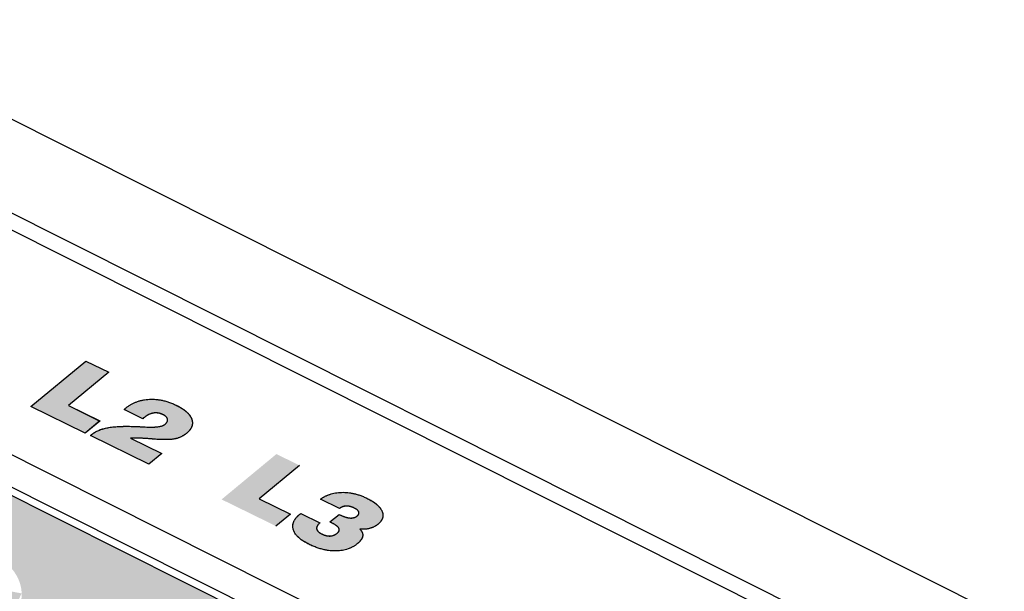
# Model space of a CAD drawing. Extents: x 1 to 16, y 1.3 to 20.7.
# Drawn here: x 9.2 to 10, y 18.6 to 19.1 of the extents above; entities that cross this region are included whole.
import ezdxf

# ---------------------------------------------------------------- set-up
doc = ezdxf.new("R2010")
doc.units = 0
doc.header["$LTSCALE"] = 0.08
doc.header["$MEASUREMENT"] = 0
doc.layers.get('0').update_dxf_attribs({"linetype": 'CONTINUOUS'})

msp = doc.modelspace()

# ---------------------------------------------------------------- hatches: boundary and pattern name
h = msp.add_hatch(color=256)
h.dxf.hatch_style = 1
h.paths.add_polyline_path([(9.11631, 18.84451), (9.15663, 18.82472), (9.16742, 18.83365), (9.14417, 18.84506), (9.17404, 18.86979), (9.15696, 18.87817)])
edge = h.paths.add_edge_path()
edge.add_line((9.20083, 18.83346), (9.17775, 18.81435))
edge.add_line((9.17775, 18.81435), (9.19293, 18.8069))
edge.add_line((9.19293, 18.8069), (9.23255, 18.83972))
edge.add_line((9.23255, 18.83972), (9.22081, 18.84548))
edge.add_spline(control_points=[(9.22081, 18.84548), (9.21546, 18.84225), (9.20471, 18.84251), (9.19737, 18.84598)], knot_values=[0, 0, 0, 1, 2, 2, 2], degree=2, periodic=0)
edge.add_line((9.19737, 18.84598), (9.18917, 18.83918))
edge.add_line((9.18917, 18.83918), (9.20083, 18.83346))
h.paths.add_polyline_path([(9.30685, 18.80465), (9.28977, 18.81303), (9.24911, 18.77937), (9.28944, 18.75958), (9.30022, 18.76851), (9.27698, 18.77992)])
edge = h.paths.add_edge_path()
edge.add_spline(control_points=[(9.34166, 18.75495), (9.35145, 18.75425), (9.36085, 18.75632), (9.36466, 18.75947)], knot_values=[0, 0, 0, 1, 2, 2, 2], degree=2, periodic=0)
edge.add_spline(control_points=[(9.36466, 18.75947), (9.36889, 18.76298), (9.36893, 18.76695)], knot_values=[1.269267, 1.269267, 1.269267, 2, 2, 2], degree=2, periodic=0)
edge.add_spline(control_points=[(9.36893, 18.76695), (9.36894, 18.76841), (9.36632, 18.77559), (9.35695, 18.78019)], knot_values=[0, 0, 0, 0.268557, 1.268557, 1.268557, 1.268557], degree=2, periodic=0)
edge.add_spline(control_points=[(9.35695, 18.78019), (9.34672, 18.78521), (9.32666, 18.78405), (9.31935, 18.77799)], knot_values=[0, 0, 0, 1, 2, 2, 2], degree=2, periodic=0)
edge.add_spline(control_points=[(9.31935, 18.77799), (9.31918, 18.77785), (9.31851, 18.77718), (9.31828, 18.77699)], knot_values=[0.012622, 0.012622, 0.012622, 1.012622, 2, 2, 2], degree=2, periodic=0)
edge.add_line((9.31828, 18.77699), (9.33206, 18.77023))
edge.add_line((9.33206, 18.77023), (9.33276, 18.7708))
edge.add_spline(control_points=[(9.33276, 18.7708), (9.33637, 18.77379), (9.34354, 18.77499), (9.34719, 18.7732)], knot_values=[0, 0, 0, 1, 2, 2, 2], degree=2, periodic=0)
edge.add_spline(control_points=[(9.34719, 18.7732), (9.35014, 18.77175), (9.35051, 18.76957), (9.3505, 18.76932)], knot_values=[0.870211, 0.870211, 0.870211, 1.870211, 2, 2, 2], degree=2, periodic=0)
edge.add_spline(control_points=[(9.34844, 18.76595), (9.35049, 18.76764), (9.3505, 18.76932)], knot_values=[0, 0, 0, 0.870211, 0.870211, 0.870211], degree=2, periodic=0)
edge.add_spline(control_points=[(9.3505, 18.76932), (9.35049, 18.76764), (9.34844, 18.76594)], knot_values=[0, 0, 0, 0.872208, 0.872208, 0.872208], degree=2, periodic=0)
edge.add_spline(control_points=[(9.34844, 18.76594), (9.3454, 18.76341), (9.3328, 18.76414)], knot_values=[0, 0, 0, 1, 1, 1], degree=2, periodic=0)
edge.add_spline(control_points=[(9.3328, 18.76414), (9.32757, 18.76444), (9.32448, 18.76451)], knot_values=[0, 0, 0, 1, 1, 1], degree=2, periodic=0)
edge.add_spline(control_points=[(9.32448, 18.76451), (9.31282, 18.76486), (9.29849, 18.76198), (9.29426, 18.75847)], knot_values=[0, 0, 0, 1, 2, 2, 2], degree=2, periodic=0)
edge.add_spline(control_points=[(9.29426, 18.75847), (9.29409, 18.75833), (9.29355, 18.75777), (9.29339, 18.75764)], knot_values=[0.017603, 0.017603, 0.017603, 1.017603, 2, 2, 2], degree=2, periodic=0)
edge.add_line((9.29339, 18.75764), (9.33662, 18.73642))
edge.add_line((9.33662, 18.73642), (9.34631, 18.74445))
edge.add_line((9.34631, 18.74445), (9.32306, 18.75586))
edge.add_spline(control_points=[(9.32307, 18.75586), (9.32864, 18.75601), (9.33794, 18.75525)], knot_values=[0, 0, 0, 1, 1, 1], degree=2, periodic=0)
edge.add_spline(control_points=[(9.33794, 18.75525), (9.34047, 18.75505), (9.34166, 18.75495)], knot_values=[0, 0, 0, 1, 1, 1], degree=2, periodic=0)
h.paths.add_polyline_path([(9.39055, 18.7103), (9.43088, 18.69051), (9.44166, 18.69945), (9.41842, 18.71085), (9.44829, 18.73559), (9.43121, 18.74397)])
h = msp.add_hatch(color=7)
h.paths.add_polyline_path([(9.02667, 18.81768), (8.81609, 18.60175), (9.48028, 18.26806), (9.69086, 18.484)])
edge = h.paths.add_edge_path(flags=16)
edge.add_ellipse((9.17705, 18.63889), major_axis=(0.06527, 0.00165), ratio=0.636132, start_angle=359.99693, end_angle=514.34706, ccw=False)
edge.add_ellipse((9.17705, 18.63889), major_axis=(0.06527, 0.00165), ratio=0.636132, start_angle=334.34706, end_angle=360.00307, ccw=False)
edge.add_line((9.22977, 18.61519), (9.14559, 18.54053))
edge.add_ellipse((9.09286, 18.56423), major_axis=(-0.06527, -0.00165), ratio=0.636132, start_angle=359.99693, end_angle=514.34706, ccw=False)
edge.add_ellipse((9.09286, 18.56424), major_axis=(-0.06527, -0.00165), ratio=0.636132, start_angle=334.34706, end_angle=360.00307, ccw=False)
edge.add_line((9.04014, 18.58794), (9.12432, 18.66259))
edge = h.paths.add_edge_path(flags=0)
edge.add_ellipse((9.17705, 18.63889), major_axis=(0.05167, 0.00131), ratio=0.636132, start_angle=359.99612, end_angle=540.00388, ccw=False)
edge.add_ellipse((9.17705, 18.63889), major_axis=(0.05167, 0.00131), ratio=0.636132, start_angle=180, end_angle=360, ccw=False)
edge = h.paths.add_edge_path(flags=16)
edge.add_ellipse((9.30679, 18.58058), major_axis=(0.06527, 0.00165), ratio=0.636132, start_angle=334.34706, end_angle=359.99693)
edge.add_ellipse((9.30679, 18.58057), major_axis=(0.06527, 0.00165), ratio=0.636132, start_angle=0.00307, end_angle=154.34706)
edge.add_line((9.25406, 18.60427), (9.16988, 18.52961))
edge.add_ellipse((9.2226, 18.50591), major_axis=(-0.06527, -0.00165), ratio=0.636132, start_angle=334.34706, end_angle=358.79031)
edge.add_ellipse((9.2226, 18.50591), major_axis=(-0.06528, 0.0011), ratio=0.636132, start_angle=361.20969, end_angle=450.82575)
edge.add_ellipse((9.2226, 18.50592), major_axis=(-0.06527, -0.00165), ratio=0.636132, start_angle=448.40664, end_angle=514.34706)
edge.add_line((9.27533, 18.48222), (9.35952, 18.55688))
edge = h.paths.add_edge_path(flags=0)
edge.add_ellipse((9.30679, 18.58058), major_axis=(0.05167, 0.00131), ratio=0.636132, start_angle=359.99612, end_angle=540.00388, ccw=False)
edge.add_ellipse((9.30679, 18.58057), major_axis=(0.05167, 0.00131), ratio=0.636132, start_angle=180, end_angle=360, ccw=False)
edge = h.paths.add_edge_path(flags=0)
edge.add_ellipse((9.2226, 18.50592), major_axis=(0.05167, 0.00131), ratio=0.636132, start_angle=359.99612, end_angle=540.00388, ccw=False)
edge.add_ellipse((9.2226, 18.50591), major_axis=(0.05167, 0.00131), ratio=0.636132, start_angle=180, end_angle=360, ccw=False)
edge = h.paths.add_edge_path(flags=0)
edge.add_ellipse((9.09286, 18.56424), major_axis=(0.05167, 0.00131), ratio=0.636132, start_angle=0, end_angle=180.00388, ccw=False)
edge.add_ellipse((9.09286, 18.56423), major_axis=(0.05167, 0.00131), ratio=0.636132, start_angle=180, end_angle=360, ccw=False)
edge = h.paths.add_edge_path(flags=16)
edge.add_ellipse((9.0473, 18.6972), major_axis=(0.06527, 0.00165), ratio=0.636132, start_angle=334.34706, end_angle=360.00307, ccw=False)
edge.add_line((9.10003, 18.67351), (9.01584, 18.59885))
edge.add_ellipse((8.96312, 18.62255), major_axis=(-0.06527, -0.00165), ratio=0.636132, start_angle=359.99693, end_angle=514.34706, ccw=False)
edge.add_ellipse((8.96312, 18.62255), major_axis=(-0.06527, -0.00165), ratio=0.636132, start_angle=334.34706, end_angle=360.00307, ccw=False)
edge.add_line((8.91039, 18.64625), (8.99458, 18.72091))
edge.add_ellipse((9.0473, 18.69721), major_axis=(0.06527, 0.00165), ratio=0.636132, start_angle=359.99693, end_angle=514.34706, ccw=False)
edge = h.paths.add_edge_path(flags=0)
edge.add_ellipse((9.0473, 18.69721), major_axis=(0.05167, 0.00131), ratio=0.636132, start_angle=0, end_angle=360)
edge = h.paths.add_edge_path(flags=0)
edge.add_ellipse((8.96312, 18.62255), major_axis=(0.05167, 0.00131), ratio=0.636132, start_angle=0, end_angle=180.00388, ccw=False)
edge.add_ellipse((8.96312, 18.62255), major_axis=(0.05167, 0.00131), ratio=0.636132, start_angle=180, end_angle=360, ccw=False)
edge = h.paths.add_edge_path(flags=16)
edge.add_ellipse((9.55176, 18.45917), major_axis=(0.06527, 0.00165), ratio=0.636132, start_angle=334.34706, end_angle=359.99693)
edge.add_ellipse((9.55176, 18.45916), major_axis=(0.06527, 0.00165), ratio=0.636132, start_angle=0.00307, end_angle=154.34706)
edge.add_line((9.49904, 18.48286), (9.41466, 18.40803))
edge.add_ellipse((9.46758, 18.38451), major_axis=(-0.06527, -0.00165), ratio=0.636132, start_angle=334.34706, end_angle=514.34706)
edge.add_line((9.5203, 18.36081), (9.60449, 18.43547))
edge = h.paths.add_edge_path(flags=0)
edge.add_ellipse((9.46758, 18.38451), major_axis=(0.05167, 0.00131), ratio=0.636132, start_angle=359.99612, end_angle=540.00388, ccw=False)
edge.add_ellipse((9.46758, 18.38451), major_axis=(0.05167, 0.00131), ratio=0.636132, start_angle=180.00388, end_angle=359.99612, ccw=False)
edge = h.paths.add_edge_path(flags=0)
edge.add_ellipse((9.55176, 18.45916), major_axis=(0.05167, 0.00131), ratio=0.636132, start_angle=0, end_angle=360)
edge.add_ellipse((9.55176, 18.45916), major_axis=(0.05167, 0.00131), ratio=0.636132, start_angle=180, end_angle=360, ccw=False)
edge.add_ellipse((9.55176, 18.45916), major_axis=(0.05167, 0.00131), ratio=0.636132, start_angle=0, end_angle=360)
edge.add_ellipse((9.55176, 18.45916), major_axis=(0.05167, 0.00131), ratio=0.636132, start_angle=180, end_angle=360, ccw=False)
edge.add_ellipse((9.55176, 18.45916), major_axis=(0.05167, 0.00131), ratio=0.636132, start_angle=0, end_angle=360)
edge.add_ellipse((9.55176, 18.45916), major_axis=(0.05167, 0.00131), ratio=0.636132, start_angle=180, end_angle=360, ccw=False)
edge.add_ellipse((9.55176, 18.45916), major_axis=(0.05167, 0.00131), ratio=0.636132, start_angle=0, end_angle=360)
edge.add_ellipse((9.55176, 18.45916), major_axis=(0.05167, 0.00131), ratio=0.636132, start_angle=180, end_angle=360, ccw=False)
edge.add_ellipse((9.55176, 18.45916), major_axis=(0.05167, 0.00131), ratio=0.636132, start_angle=0, end_angle=360)
edge.add_ellipse((9.55176, 18.45916), major_axis=(0.05167, 0.00131), ratio=0.636132, start_angle=180, end_angle=360, ccw=False)
edge.add_ellipse((9.55176, 18.45916), major_axis=(0.05167, 0.00131), ratio=0.636132, start_angle=0, end_angle=360)
edge.add_ellipse((9.55176, 18.45916), major_axis=(0.05167, 0.00131), ratio=0.636132, start_angle=180, end_angle=360, ccw=False)
edge.add_ellipse((9.55176, 18.45916), major_axis=(0.05167, 0.00131), ratio=0.636132, start_angle=0, end_angle=360)
edge.add_ellipse((9.55176, 18.45916), major_axis=(0.05167, 0.00131), ratio=0.636132, start_angle=180, end_angle=360, ccw=False)
edge.add_ellipse((9.55176, 18.45916), major_axis=(0.05167, 0.00131), ratio=0.636132, start_angle=0, end_angle=360)
edge.add_ellipse((9.55176, 18.45916), major_axis=(0.05167, 0.00131), ratio=0.636132, start_angle=180, end_angle=360, ccw=False)
edge.add_ellipse((9.55176, 18.45916), major_axis=(0.05167, 0.00131), ratio=0.636132, start_angle=0, end_angle=360)
edge.add_ellipse((9.55176, 18.45916), major_axis=(0.05167, 0.00131), ratio=0.636132, start_angle=180, end_angle=360, ccw=False)
edge.add_ellipse((9.55176, 18.45916), major_axis=(0.05167, 0.00131), ratio=0.636132, start_angle=0, end_angle=360)
edge.add_ellipse((9.55176, 18.45916), major_axis=(0.05167, 0.00131), ratio=0.636132, start_angle=180, end_angle=360, ccw=False)
edge.add_ellipse((9.55176, 18.45916), major_axis=(0.05167, 0.00131), ratio=0.636132, start_angle=0, end_angle=360)
edge.add_ellipse((9.55176, 18.45916), major_axis=(0.05167, 0.00131), ratio=0.636132, start_angle=180, end_angle=360, ccw=False)
edge.add_ellipse((9.55176, 18.45916), major_axis=(0.05167, 0.00131), ratio=0.636132, start_angle=0, end_angle=360)
edge.add_ellipse((9.55176, 18.45916), major_axis=(0.05167, 0.00131), ratio=0.636132, start_angle=180, end_angle=360, ccw=False)
edge.add_ellipse((9.55176, 18.45916), major_axis=(0.05167, 0.00131), ratio=0.636132, start_angle=0, end_angle=360)
edge.add_ellipse((9.55176, 18.45916), major_axis=(0.05167, 0.00131), ratio=0.636132, start_angle=180, end_angle=360, ccw=False)
edge.add_ellipse((9.55176, 18.45916), major_axis=(0.05167, 0.00131), ratio=0.636132, start_angle=0, end_angle=360)
edge.add_ellipse((9.55176, 18.45916), major_axis=(0.05167, 0.00131), ratio=0.636132, start_angle=180, end_angle=360, ccw=False)
edge.add_ellipse((9.55176, 18.45916), major_axis=(0.05167, 0.00131), ratio=0.636132, start_angle=0, end_angle=360)
edge.add_ellipse((9.55176, 18.45916), major_axis=(0.05167, 0.00131), ratio=0.636132, start_angle=180, end_angle=360, ccw=False)
edge.add_ellipse((9.55176, 18.45916), major_axis=(0.05167, 0.00131), ratio=0.636132, start_angle=0, end_angle=360)
edge.add_ellipse((9.55176, 18.45916), major_axis=(0.05167, 0.00131), ratio=0.636132, start_angle=180, end_angle=360, ccw=False)
edge.add_ellipse((9.55176, 18.45916), major_axis=(0.05167, 0.00131), ratio=0.636132, start_angle=0, end_angle=360)
edge.add_ellipse((9.55176, 18.45916), major_axis=(0.05167, 0.00131), ratio=0.636132, start_angle=180, end_angle=360, ccw=False)
edge.add_ellipse((9.55176, 18.45916), major_axis=(0.05167, 0.00131), ratio=0.636132, start_angle=0, end_angle=360)
edge.add_ellipse((9.55176, 18.45916), major_axis=(0.05167, 0.00131), ratio=0.636132, start_angle=180, end_angle=360, ccw=False)
edge.add_ellipse((9.55176, 18.45916), major_axis=(0.05167, 0.00131), ratio=0.636132, start_angle=0, end_angle=360)
edge.add_ellipse((9.55176, 18.45916), major_axis=(0.05167, 0.00131), ratio=0.636132, start_angle=180, end_angle=360, ccw=False)
edge.add_ellipse((9.55176, 18.45916), major_axis=(0.05167, 0.00131), ratio=0.636132, start_angle=0, end_angle=360)
edge.add_ellipse((9.55176, 18.45916), major_axis=(0.05167, 0.00131), ratio=0.636132, start_angle=180, end_angle=360, ccw=False)
edge.add_ellipse((9.55176, 18.45916), major_axis=(0.05167, 0.00131), ratio=0.636132, start_angle=0, end_angle=360)
edge.add_ellipse((9.55176, 18.45916), major_axis=(0.05167, 0.00131), ratio=0.636132, start_angle=180, end_angle=360, ccw=False)
edge.add_ellipse((9.55176, 18.45916), major_axis=(0.05167, 0.00131), ratio=0.636132, start_angle=0, end_angle=360)
edge.add_ellipse((9.55176, 18.45916), major_axis=(0.05167, 0.00131), ratio=0.636132, start_angle=180, end_angle=360, ccw=False)
edge.add_ellipse((9.55176, 18.45916), major_axis=(0.05167, 0.00131), ratio=0.636132, start_angle=0, end_angle=360)
edge.add_ellipse((9.55176, 18.45916), major_axis=(0.05167, 0.00131), ratio=0.636132, start_angle=180, end_angle=360, ccw=False)
edge.add_ellipse((9.55176, 18.45916), major_axis=(0.05167, 0.00131), ratio=0.636132, start_angle=0, end_angle=360)
edge.add_ellipse((9.55176, 18.45916), major_axis=(0.05167, 0.00131), ratio=0.636132, start_angle=180, end_angle=360, ccw=False)
edge.add_ellipse((9.55176, 18.45916), major_axis=(0.05167, 0.00131), ratio=0.636132, start_angle=0, end_angle=360)
edge.add_ellipse((9.55176, 18.45916), major_axis=(0.05167, 0.00131), ratio=0.636132, start_angle=180, end_angle=360, ccw=False)
edge.add_ellipse((9.55176, 18.45916), major_axis=(0.05167, 0.00131), ratio=0.636132, start_angle=0, end_angle=360)
edge.add_ellipse((9.55176, 18.45916), major_axis=(0.05167, 0.00131), ratio=0.636132, start_angle=180, end_angle=360, ccw=False)
edge.add_ellipse((9.55176, 18.45916), major_axis=(0.05167, 0.00131), ratio=0.636132, start_angle=0, end_angle=360)
edge.add_ellipse((9.55176, 18.45916), major_axis=(0.05167, 0.00131), ratio=0.636132, start_angle=180, end_angle=360, ccw=False)
edge.add_ellipse((9.55176, 18.45916), major_axis=(0.05167, 0.00131), ratio=0.636132, start_angle=0, end_angle=360)
edge.add_ellipse((9.55176, 18.45916), major_axis=(0.05167, 0.00131), ratio=0.636132, start_angle=180, end_angle=360, ccw=False)
edge.add_ellipse((9.55176, 18.45916), major_axis=(0.05167, 0.00131), ratio=0.636132, start_angle=0, end_angle=360)
edge.add_ellipse((9.55176, 18.45916), major_axis=(0.05167, 0.00131), ratio=0.636132, start_angle=180, end_angle=360, ccw=False)
edge.add_ellipse((9.55176, 18.45916), major_axis=(0.05167, 0.00131), ratio=0.636132, start_angle=0, end_angle=360)
edge.add_ellipse((9.55176, 18.45916), major_axis=(0.05167, 0.00131), ratio=0.636132, start_angle=180, end_angle=360, ccw=False)
edge.add_ellipse((9.55176, 18.45916), major_axis=(0.05167, 0.00131), ratio=0.636132, start_angle=0, end_angle=360)
edge.add_ellipse((9.55176, 18.45916), major_axis=(0.05167, 0.00131), ratio=0.636132, start_angle=180, end_angle=360, ccw=False)
edge.add_ellipse((9.55176, 18.45916), major_axis=(0.05167, 0.00131), ratio=0.636132, start_angle=0, end_angle=360)
edge.add_ellipse((9.55176, 18.45916), major_axis=(0.05167, 0.00131), ratio=0.636132, start_angle=180, end_angle=360, ccw=False)
edge.add_ellipse((9.55176, 18.45916), major_axis=(0.05167, 0.00131), ratio=0.636132, start_angle=0, end_angle=360)
edge.add_ellipse((9.55176, 18.45916), major_axis=(0.05167, 0.00131), ratio=0.636132, start_angle=180, end_angle=360, ccw=False)
edge.add_ellipse((9.55176, 18.45916), major_axis=(0.05167, 0.00131), ratio=0.636132, start_angle=0, end_angle=360)
edge.add_ellipse((9.55176, 18.45916), major_axis=(0.05167, 0.00131), ratio=0.636132, start_angle=180, end_angle=360, ccw=False)
edge.add_ellipse((9.55176, 18.45916), major_axis=(0.05167, 0.00131), ratio=0.636132, start_angle=0, end_angle=360)
edge.add_ellipse((9.55176, 18.45916), major_axis=(0.05167, 0.00131), ratio=0.636132, start_angle=180, end_angle=360, ccw=False)
edge.add_ellipse((9.55176, 18.45916), major_axis=(0.05167, 0.00131), ratio=0.636132, start_angle=0, end_angle=360)
edge.add_ellipse((9.55176, 18.45916), major_axis=(0.05167, 0.00131), ratio=0.636132, start_angle=180, end_angle=360, ccw=False)
edge.add_ellipse((9.55176, 18.45916), major_axis=(0.05167, 0.00131), ratio=0.636132, start_angle=0, end_angle=360)
edge.add_ellipse((9.55176, 18.45916), major_axis=(0.05167, 0.00131), ratio=0.636132, start_angle=180, end_angle=360, ccw=False)
edge.add_ellipse((9.55176, 18.45916), major_axis=(0.05167, 0.00131), ratio=0.636132, start_angle=0, end_angle=360)
edge.add_ellipse((9.55176, 18.45916), major_axis=(0.05167, 0.00131), ratio=0.636132, start_angle=180, end_angle=360, ccw=False)
edge.add_ellipse((9.55176, 18.45916), major_axis=(0.05167, 0.00131), ratio=0.636132, start_angle=0, end_angle=360)
edge.add_ellipse((9.55176, 18.45916), major_axis=(0.05167, 0.00131), ratio=0.636132, start_angle=180, end_angle=360, ccw=False)
edge.add_ellipse((9.55176, 18.45916), major_axis=(0.05167, 0.00131), ratio=0.636132, start_angle=0, end_angle=360)
edge.add_ellipse((9.55176, 18.45916), major_axis=(0.05167, 0.00131), ratio=0.636132, start_angle=180, end_angle=360, ccw=False)
edge.add_ellipse((9.55176, 18.45916), major_axis=(0.05167, 0.00131), ratio=0.636132, start_angle=0, end_angle=360)
edge.add_ellipse((9.55176, 18.45916), major_axis=(0.05167, 0.00131), ratio=0.636132, start_angle=180, end_angle=360, ccw=False)
edge.add_ellipse((9.55176, 18.45916), major_axis=(0.05167, 0.00131), ratio=0.636132, start_angle=0, end_angle=360)
edge.add_ellipse((9.55176, 18.45916), major_axis=(0.05167, 0.00131), ratio=0.636132, start_angle=180, end_angle=360, ccw=False)
edge.add_ellipse((9.55176, 18.45916), major_axis=(0.05167, 0.00131), ratio=0.636132, start_angle=0, end_angle=360)
edge.add_ellipse((9.55176, 18.45916), major_axis=(0.05167, 0.00131), ratio=0.636132, start_angle=180, end_angle=360, ccw=False)
edge.add_ellipse((9.55176, 18.45916), major_axis=(0.05167, 0.00131), ratio=0.636132, start_angle=0, end_angle=360)
edge.add_ellipse((9.55176, 18.45916), major_axis=(0.05167, 0.00131), ratio=0.636132, start_angle=180, end_angle=360, ccw=False)
edge.add_ellipse((9.55176, 18.45916), major_axis=(0.05167, 0.00131), ratio=0.636132, start_angle=0, end_angle=360)
edge.add_ellipse((9.55176, 18.45916), major_axis=(0.05167, 0.00131), ratio=0.636132, start_angle=180, end_angle=360, ccw=False)
edge.add_ellipse((9.55176, 18.45916), major_axis=(0.05167, 0.00131), ratio=0.636132, start_angle=0, end_angle=360)
edge.add_ellipse((9.55176, 18.45916), major_axis=(0.05167, 0.00131), ratio=0.636132, start_angle=180, end_angle=360, ccw=False)
edge.add_ellipse((9.55176, 18.45916), major_axis=(0.05167, 0.00131), ratio=0.636132, start_angle=0, end_angle=360)
edge.add_ellipse((9.55176, 18.45916), major_axis=(0.05167, 0.00131), ratio=0.636132, start_angle=180, end_angle=360, ccw=False)
edge.add_ellipse((9.55176, 18.45916), major_axis=(0.05167, 0.00131), ratio=0.636132, start_angle=0, end_angle=360)
edge.add_ellipse((9.55176, 18.45916), major_axis=(0.05167, 0.00131), ratio=0.636132, start_angle=180, end_angle=360, ccw=False)
edge.add_ellipse((9.55176, 18.45916), major_axis=(0.05167, 0.00131), ratio=0.636132, start_angle=0, end_angle=360)
edge.add_ellipse((9.55176, 18.45916), major_axis=(0.05167, 0.00131), ratio=0.636132, start_angle=180, end_angle=360, ccw=False)
h = msp.add_hatch(color=256)
h.dxf.hatch_style = 1
edge = h.paths.add_edge_path()
edge.add_spline(control_points=[(9.45525, 18.67707), (9.44558, 18.68181), (9.44192, 18.69383), (9.44851, 18.69928)], knot_values=[0, 0, 0, 1, 2, 2, 2], degree=2, periodic=0)
edge.add_line((9.44851, 18.69928), (9.4493, 18.69994))
edge.add_line((9.4493, 18.69994), (9.46348, 18.69298))
edge.add_spline(control_points=[(9.46348, 18.69298), (9.46067, 18.69048), (9.46146, 18.68633), (9.46506, 18.68456)], knot_values=[0, 0, 0, 1, 2, 2, 2], degree=2, periodic=0)
edge.add_spline(control_points=[(9.46506, 18.68456), (9.46823, 18.68301), (9.47392, 18.68332), (9.4762, 18.68521)], knot_values=[0, 0, 0, 1, 2, 2, 2], degree=2, periodic=0)
edge.add_spline(control_points=[(9.4762, 18.68521), (9.47849, 18.6871), (9.47655, 18.69076), (9.47208, 18.69295)], knot_values=[0, 0, 0, 1, 2, 2, 2], degree=2, periodic=0)
edge.add_line((9.47208, 18.69295), (9.47083, 18.69357))
edge.add_line((9.47083, 18.69357), (9.47765, 18.69922))
edge.add_line((9.47765, 18.69922), (9.47869, 18.69871))
edge.add_spline(control_points=[(9.47869, 18.69871), (9.48281, 18.69668), (9.48902, 18.69634), (9.49104, 18.69801)], knot_values=[0, 0, 0, 1, 2, 2, 2], degree=2, periodic=0)
edge.add_spline(control_points=[(9.49104, 18.69801), (9.49283, 18.69949), (9.49177, 18.7025), (9.48895, 18.70389)], knot_values=[0, 0, 0, 1, 2, 2, 2], degree=2, periodic=0)
edge.add_spline(control_points=[(9.48895, 18.70389), (9.48578, 18.70544), (9.48026, 18.70527), (9.4779, 18.70355)], knot_values=[0, 0, 0, 1, 2, 2, 2], degree=2, periodic=0)
edge.add_line((9.4779, 18.70355), (9.46394, 18.7104))
edge.add_spline(control_points=[(9.46394, 18.7104), (9.47013, 18.71535), (9.48894, 18.71577), (9.4983, 18.71118)], knot_values=[0, 0, 0, 1, 2, 2, 2], degree=2, periodic=0)
edge.add_spline(control_points=[(9.4983, 18.71118), (9.50732, 18.70675), (9.51175, 18.69623), (9.50655, 18.69193)], knot_values=[0, 0, 0, 1, 2, 2, 2], degree=2, periodic=0)
edge.add_spline(control_points=[(9.50655, 18.69193), (9.50387, 18.68971), (9.4971, 18.68788), (9.49309, 18.68827)], knot_values=[0, 0, 0, 1, 2, 2, 2], degree=2, periodic=0)
edge.add_spline(control_points=[(9.49309, 18.68827), (9.49562, 18.68568), (9.49469, 18.68033), (9.49128, 18.67751)], knot_values=[0, 0, 0, 1, 2, 2, 2], degree=2, periodic=0)
edge.add_spline(control_points=[(9.49128, 18.67751), (9.48482, 18.67216), (9.46574, 18.67192), (9.45525, 18.67707)], knot_values=[0, 0, 0, 1, 2, 2, 2], degree=2, periodic=0)

# ---------------------------------------------------------------- linework, layer by layer
for p, q in [((10.04455, 18.58566), (9.08767, 19.06639)), ((9.02616, 19.02772), (9.95983, 18.55865)), ((9.03029, 19.01316), (9.95166, 18.55027)), ((9.02157, 18.8506), (9.72954, 18.49492)), ((9.69495, 18.48819), (9.0246, 18.82496)), ((9.69086, 18.484), (9.02667, 18.81768)), ((9.24911, 18.77937), (9.28977, 18.81304)), ((9.28977, 18.81304), (9.30685, 18.80465)), ((9.28977, 18.81304), (9.28977, 18.81303)), ((9.30685, 18.80465), (9.27699, 18.77992)), ((9.30685, 18.80465), (9.27699, 18.77992)), ((9.30685, 18.80465), (9.30685, 18.80465)), ((9.28944, 18.75958), (9.24911, 18.77937)), ((9.24911, 18.77937), (9.24911, 18.77936)), ((9.28944, 18.75957), (9.24911, 18.77936)), ((9.27699, 18.77992), (9.30023, 18.76852)), ((9.27699, 18.77992), (9.27699, 18.77992)), ((9.27699, 18.77992), (9.27699, 18.77992)), ((9.31827, 18.777), (9.31827, 18.77699)), ((9.33206, 18.77022), (9.31827, 18.77699)), ((9.33206, 18.77023), (9.31827, 18.777)), ((9.30023, 18.76852), (9.28944, 18.75958)), ((9.30023, 18.76851), (9.28944, 18.75957)), ((9.30023, 18.76852), (9.30023, 18.76851)), ((9.33276, 18.7708), (9.33206, 18.77023)), ((9.33276, 18.7708), (9.33206, 18.77022)), ((9.33206, 18.77023), (9.33206, 18.77022)), ((9.3505, 18.76932), (9.3505, 18.76932)), ((9.36893, 18.76695), (9.36893, 18.76694)), ((9.28944, 18.75958), (9.28944, 18.75957)), ((9.33662, 18.73642), (9.29338, 18.75764)), ((9.29338, 18.75764), (9.29338, 18.75763)), ((9.33662, 18.73641), (9.29338, 18.75763)), ((9.32307, 18.75586), (9.34632, 18.74445)), ((9.32307, 18.75586), (9.32307, 18.75585)), ((9.34166, 18.75495), (9.34166, 18.75494)), ((9.34632, 18.74445), (9.33662, 18.73642)), ((9.34632, 18.74445), (9.33662, 18.73641)), ((9.34632, 18.74445), (9.34632, 18.74445)), ((9.33662, 18.73642), (9.33662, 18.73641)), ((9.44829, 18.73559), (9.41843, 18.71086)), ((9.44829, 18.73558), (9.41843, 18.71086)), ((9.41843, 18.71086), (9.44167, 18.69945)), ((9.46394, 18.7104), (9.46394, 18.71039)), ((9.4779, 18.70355), (9.46394, 18.7104)), ((9.4779, 18.70354), (9.46394, 18.71039)), ((9.44167, 18.69945), (9.43088, 18.69051)), ((9.44167, 18.69944), (9.43088, 18.69051)), ((9.44167, 18.69945), (9.44167, 18.69944)), ((9.44851, 18.69928), (9.4493, 18.69994)), ((9.4493, 18.69994), (9.46348, 18.69298)), ((9.4493, 18.69994), (9.4493, 18.69993)), ((9.47083, 18.69357), (9.47765, 18.69922)), ((9.47765, 18.69922), (9.47869, 18.69871)), ((9.47765, 18.69922), (9.47765, 18.69921)), ((9.4779, 18.70355), (9.4779, 18.70354)), ((9.49242, 18.7003), (9.49242, 18.70029)), ((9.46348, 18.69298), (9.46348, 18.69297)), ((9.47083, 18.69357), (9.47083, 18.69356)), ((9.47208, 18.69295), (9.47083, 18.69357)), ((9.47208, 18.69294), (9.47083, 18.69356)), ((9.5102, 18.69838), (9.5102, 18.69837)), ((9.44335, 18.69047), (9.44335, 18.69047)), ((9.46102, 18.68895), (9.46102, 18.68894)), ((9.47781, 18.68782), (9.47781, 18.68781)), ((9.49309, 18.68827), (9.49309, 18.68827)), ((9.49523, 18.6838), (9.49523, 18.68379))]:
    msp.add_line(p, q)
at = {"ltscale": 0.127515}
msp.add_line((9.24911, 18.77936), (9.28977, 18.81303), dxfattribs=at)
at = {"ltscale": 0.040845}
msp.add_line((9.28977, 18.81303), (9.30685, 18.80465), dxfattribs=at)
at = {"ltscale": 0.055602}
for p, q in [((9.27699, 18.77992), (9.30023, 18.76851)), ((9.32307, 18.75585), (9.34632, 18.74445)), ((9.41843, 18.71085), (9.44167, 18.69944))]:
    msp.add_line(p, q, dxfattribs=at)
at = {"ltscale": 0.002394}
for p, q in [((9.44851, 18.69927), (9.4493, 18.69993)), ((9.47765, 18.69921), (9.47869, 18.6987))]:
    msp.add_line(p, q, dxfattribs=at)
at = {"ltscale": 0.033882}
msp.add_line((9.4493, 18.69993), (9.46348, 18.69297), dxfattribs=at)
at = {"ltscale": 0.021308}
msp.add_line((9.47083, 18.69356), (9.47765, 18.69921), dxfattribs=at)
for points in [[(9.31935, 18.778), (9.32666, 18.78406), (9.34672, 18.78522), (9.35695, 18.7802)], [(9.35695, 18.7802), (9.36632, 18.7756), (9.37045, 18.76427), (9.36466, 18.75947)], [(9.31827, 18.777), (9.31851, 18.77719), (9.31918, 18.77786), (9.31935, 18.778)], [(9.34719, 18.7732), (9.34354, 18.77499), (9.33637, 18.77379), (9.33276, 18.7708)], [(9.34719, 18.77319), (9.34354, 18.77498), (9.33637, 18.77378), (9.33276, 18.7708)], [(9.34844, 18.76595), (9.35079, 18.76789), (9.35014, 18.77175), (9.34719, 18.7732)], [(9.29426, 18.75848), (9.29849, 18.76199), (9.31282, 18.76487), (9.32448, 18.76452)], [(9.32448, 18.76452), (9.32757, 18.76444), (9.3328, 18.76415)], [(9.3328, 18.76415), (9.3454, 18.76342), (9.34844, 18.76595)], [(9.36893, 18.76694), (9.36889, 18.76297), (9.36466, 18.75946)], [(9.29338, 18.75764), (9.29355, 18.75778), (9.29409, 18.75834), (9.29426, 18.75848)], [(9.36466, 18.75947), (9.36085, 18.75632), (9.35145, 18.75425), (9.34166, 18.75495)], [(9.36466, 18.75946), (9.36085, 18.75631), (9.35145, 18.75424), (9.34166, 18.75494)], [(9.33794, 18.75525), (9.32864, 18.75601), (9.32307, 18.75586)], [(9.32309, 18.75585), (9.32308, 18.75585), (9.32307, 18.75585)], [(9.33794, 18.75524), (9.32865, 18.756), (9.32309, 18.75585)], [(9.34166, 18.75495), (9.34047, 18.75505), (9.33794, 18.75525)], [(9.34166, 18.75494), (9.34047, 18.75505), (9.33794, 18.75524)], [(9.46394, 18.7104), (9.47013, 18.71535), (9.48894, 18.71577), (9.4983, 18.71118)], [(9.4983, 18.71118), (9.50732, 18.70675), (9.51175, 18.69623), (9.50655, 18.69193)], [(9.45525, 18.67707), (9.44558, 18.68181), (9.44192, 18.69383), (9.44851, 18.69928)], [(9.44335, 18.69047), (9.44339, 18.69504), (9.44851, 18.69928)], [(9.48895, 18.70389), (9.48578, 18.70544), (9.48026, 18.70527), (9.4779, 18.70355)], [(9.48895, 18.70388), (9.48578, 18.70543), (9.48026, 18.70526), (9.4779, 18.70354)], [(9.47869, 18.69871), (9.48281, 18.69668), (9.48902, 18.69634), (9.49104, 18.69801)], [(9.47869, 18.69871), (9.48281, 18.69668), (9.48902, 18.69634), (9.49104, 18.69801)], [(9.49104, 18.69801), (9.49283, 18.69949), (9.49177, 18.7025), (9.48895, 18.70389)], [(9.49104, 18.69801), (9.49241, 18.69915), (9.49242, 18.70029)], [(9.46348, 18.69298), (9.46067, 18.69048), (9.46146, 18.68633), (9.46506, 18.68456)], [(9.46348, 18.69298), (9.46103, 18.6908), (9.46102, 18.68894)], [(9.46348, 18.69297), (9.46103, 18.69079), (9.46102, 18.68894)], [(9.46348, 18.69297), (9.46103, 18.69079), (9.46102, 18.68894)], [(9.46348, 18.69298), (9.46348, 18.69298), (9.46348, 18.69298)], [(9.4762, 18.68521), (9.47849, 18.6871), (9.47655, 18.69076), (9.47208, 18.69295)], [(9.50655, 18.69193), (9.50387, 18.68971), (9.4971, 18.68788), (9.49309, 18.68827)], [(9.50655, 18.69193), (9.50387, 18.68971), (9.4971, 18.68788), (9.49309, 18.68827)], [(9.5102, 18.69837), (9.51017, 18.69492), (9.50655, 18.69192)], [(9.5102, 18.69837), (9.51017, 18.69492), (9.50655, 18.69192)], [(9.5102, 18.69837), (9.51017, 18.69492), (9.50655, 18.69193)], [(9.5102, 18.69838), (9.5102, 18.69838), (9.5102, 18.69837)], [(9.44335, 18.69047), (9.44335, 18.69047), (9.44335, 18.69047)], [(9.46506, 18.68456), (9.46823, 18.68301), (9.47392, 18.68332), (9.4762, 18.68521)], [(9.46506, 18.68456), (9.46823, 18.68301), (9.47392, 18.68332), (9.4762, 18.68521)], [(9.4762, 18.68521), (9.47779, 18.68653), (9.47781, 18.68781)], [(9.47781, 18.68781), (9.47781, 18.68782), (9.47781, 18.68782)], [(9.49309, 18.68827), (9.49562, 18.68568), (9.49469, 18.68033), (9.49128, 18.67751)], [(9.4931, 18.68827), (9.4931, 18.68827), (9.49309, 18.68827)], [(9.4931, 18.68827), (9.4931, 18.68827), (9.49309, 18.68827)], [(9.49309, 18.68827), (9.4931, 18.68827), (9.4931, 18.68827)], [(9.4931, 18.68827), (9.49525, 18.68606), (9.49523, 18.6838)], [(9.49128, 18.67751), (9.48482, 18.67216), (9.46574, 18.67192), (9.45525, 18.67707)], [(9.49128, 18.67751), (9.48482, 18.67216), (9.46574, 18.67192), (9.45525, 18.67707)], [(9.49128, 18.6775), (9.48482, 18.67215), (9.46574, 18.67191), (9.45525, 18.67706)], [(9.49128, 18.6775), (9.48482, 18.67215), (9.46574, 18.67191), (9.45525, 18.67706)], [(9.49523, 18.6838), (9.49523, 18.68379), (9.49523, 18.68379)]]:
    msp.add_open_spline(points, degree=2)
at = {"ltscale": 0.081489}
msp.add_open_spline([(9.31935, 18.77799), (9.32666, 18.78405), (9.34672, 18.78521), (9.35695, 18.78019)], degree=2, dxfattribs=at)
at = {"ltscale": 0.047204}
msp.add_open_spline([(9.35695, 18.78019), (9.36632, 18.77559), (9.36894, 18.7684), (9.36893, 18.76694)], degree=2, knots=[0, 0, 0, 1, 1.268912, 1.268912, 1.268912], dxfattribs=at)
at = {"ltscale": 0.003544}
msp.add_open_spline([(9.31827, 18.77699), (9.31851, 18.77718), (9.31918, 18.77785), (9.31935, 18.77799)], degree=2, dxfattribs=at)
for points, knots in [([(9.3505, 18.76932), (9.35051, 18.76957), (9.35014, 18.77174), (9.34719, 18.77319)], [0.872208, 0.872208, 0.872208, 1, 2, 2, 2]), ([(9.4983, 18.71118), (9.50732, 18.70675), (9.51021, 18.69989), (9.5102, 18.69838)], [0, 0, 0, 1, 1.30453, 1.30453, 1.30453]), ([(9.49242, 18.70029), (9.49242, 18.70065), (9.49177, 18.7025), (9.48895, 18.70389)], [0.764283, 0.764283, 0.764283, 1, 2, 2, 2]), ([(9.49242, 18.70029), (9.49242, 18.70064), (9.49177, 18.7025), (9.48895, 18.70388)], [0.76686, 0.76686, 0.76686, 1, 2, 2, 2]), ([(9.49242, 18.70029), (9.49242, 18.70064), (9.49177, 18.7025), (9.48895, 18.70388)], [0.76686, 0.76686, 0.76686, 1, 2, 2, 2]), ([(9.47781, 18.68782), (9.47781, 18.68838), (9.47655, 18.69076), (9.47208, 18.69295)], [0.697462, 0.697462, 0.697462, 1, 2, 2, 2]), ([(9.47781, 18.68781), (9.47781, 18.68837), (9.47655, 18.69075), (9.47208, 18.69294)], [0.698506, 0.698506, 0.698506, 1, 2, 2, 2]), ([(9.47781, 18.68781), (9.47781, 18.68837), (9.47655, 18.69075), (9.47208, 18.69294)], [0.698506, 0.698506, 0.698506, 1, 2, 2, 2]), ([(9.50655, 18.69192), (9.50387, 18.6897), (9.49711, 18.68787), (9.4931, 18.68827)], [0, 0, 0, 1, 1.998955, 1.998955, 1.998955]), ([(9.50655, 18.69192), (9.50387, 18.6897), (9.49711, 18.68787), (9.4931, 18.68827)], [0, 0, 0, 1, 1.998955, 1.998955, 1.998955]), ([(9.45525, 18.67706), (9.44558, 18.6818), (9.44334, 18.68915), (9.44335, 18.69047)], [0, 0, 0, 1, 1.223205, 1.223205, 1.223205]), ([(9.45525, 18.67706), (9.44558, 18.6818), (9.44334, 18.68915), (9.44335, 18.69047)], [0, 0, 0, 1, 1.223205, 1.223205, 1.223205]), ([(9.45525, 18.67707), (9.44558, 18.68181), (9.44334, 18.68916), (9.44335, 18.69047)], [0, 0, 0, 1, 1.222877, 1.222877, 1.222877]), ([(9.46102, 18.68894), (9.46101, 18.68867), (9.46146, 18.68633), (9.46506, 18.68456)], [0.871558, 0.871558, 0.871558, 1, 2, 2, 2]), ([(9.49523, 18.68379), (9.49522, 18.68339), (9.49469, 18.68032), (9.49128, 18.6775)], [0.851674, 0.851674, 0.851674, 1, 2, 2, 2]), ([(9.49523, 18.68379), (9.49522, 18.68339), (9.49469, 18.68032), (9.49128, 18.6775)], [0.851674, 0.851674, 0.851674, 1, 2, 2, 2]), ([(9.49523, 18.68379), (9.49522, 18.6834), (9.49469, 18.68033), (9.49128, 18.67751)], [0.852398, 0.852398, 0.852398, 1, 2, 2, 2])]:
    msp.add_open_spline(points, degree=2, knots=knots)
at = {"ltscale": 0.062917}
msp.add_open_spline([(9.29426, 18.75847), (9.29849, 18.76198), (9.31282, 18.76486), (9.32448, 18.76451)], degree=2, dxfattribs=at)
at = {"ltscale": 0.015783}
msp.add_open_spline([(9.32448, 18.76451), (9.32757, 18.76444), (9.3328, 18.76414)], degree=2, dxfattribs=at)
at = {"ltscale": 0.031243}
msp.add_open_spline([(9.3328, 18.76414), (9.3454, 18.76341), (9.34844, 18.76594)], degree=2, dxfattribs=at)
at = {"ltscale": 0.01099}
msp.add_open_spline([(9.34844, 18.76594), (9.35049, 18.76764), (9.3505, 18.76932)], degree=2, dxfattribs=at)
at = {"ltscale": 0.002922}
msp.add_open_spline([(9.29338, 18.75763), (9.29355, 18.75777), (9.29409, 18.75833), (9.29426, 18.75847)], degree=2, dxfattribs=at)
at = {"ltscale": 0.073427}
msp.add_open_spline([(9.46394, 18.71039), (9.47013, 18.71535), (9.48894, 18.71577), (9.4983, 18.71117)], degree=2, dxfattribs=at)
at = {"ltscale": 0.045889}
for knots in [[0, 0, 0, 1, 1.30453, 1.30453, 1.30453], [0, 0, 0, 1, 1.304141, 1.304141, 1.304141]]:
    msp.add_open_spline([(9.4983, 18.71117), (9.50732, 18.70674), (9.51021, 18.69988), (9.5102, 18.69837)], degree=2, knots=knots, dxfattribs=at)
at = {"ltscale": 0.028633}
for points in [[(9.44335, 18.69047), (9.44339, 18.69504), (9.44851, 18.69927)], [(9.44335, 18.69047), (9.44339, 18.69504), (9.44851, 18.69927)], [(9.44335, 18.69047), (9.44335, 18.69047), (9.44335, 18.69047)]]:
    msp.add_open_spline(points, degree=2, dxfattribs=at)
at = {"ltscale": 0.026598}
msp.add_open_spline([(9.47869, 18.6987), (9.48281, 18.69668), (9.48902, 18.69633), (9.49104, 18.69801)], degree=2, dxfattribs=at)
msp.add_open_spline([(9.47869, 18.6987), (9.48281, 18.69668), (9.48902, 18.69633), (9.49104, 18.69801)], degree=2, dxfattribs=at)
at = {"ltscale": 0.007382}
for points in [[(9.49104, 18.69801), (9.49241, 18.69914), (9.49242, 18.70029)], [(9.49104, 18.69801), (9.49241, 18.69914), (9.49242, 18.70029)], [(9.49242, 18.70029), (9.49242, 18.70029), (9.49242, 18.70029)], [(9.49242, 18.70029), (9.49242, 18.70029), (9.49242, 18.70029)]]:
    msp.add_open_spline(points, degree=2, dxfattribs=at)
at = {"ltscale": 0.045889}
msp.add_open_spline([(9.5102, 18.69837), (9.5102, 18.69837), (9.5102, 18.69837)], degree=2, dxfattribs=at)
msp.add_open_spline([(9.5102, 18.69837), (9.5102, 18.69837), (9.5102, 18.69837)], degree=2, dxfattribs=at)
at = {"ltscale": 0.015659}
msp.add_open_spline([(9.46102, 18.68894), (9.46101, 18.68867), (9.46146, 18.68632), (9.46506, 18.68456)], degree=2, knots=[0.869746, 0.869746, 0.869746, 1, 2, 2, 2], dxfattribs=at)
msp.add_open_spline([(9.46102, 18.68894), (9.46101, 18.68867), (9.46146, 18.68632), (9.46506, 18.68456)], degree=2, knots=[0.869746, 0.869746, 0.869746, 1, 2, 2, 2], dxfattribs=at)
at = {"ltscale": 0.024273}
msp.add_open_spline([(9.46506, 18.68456), (9.46823, 18.683), (9.47392, 18.68331), (9.4762, 18.6852)], degree=2, dxfattribs=at)
msp.add_open_spline([(9.46506, 18.68456), (9.46823, 18.683), (9.47392, 18.68331), (9.4762, 18.6852)], degree=2, dxfattribs=at)
at = {"ltscale": 0.008472}
msp.add_open_spline([(9.4762, 18.6852), (9.4778, 18.68652), (9.47781, 18.68781)], degree=2, dxfattribs=at)
msp.add_open_spline([(9.4762, 18.6852), (9.4778, 18.68652), (9.47781, 18.68781)], degree=2, dxfattribs=at)
at = {"ltscale": 0.014071}
for points in [[(9.49309, 18.68827), (9.49525, 18.68606), (9.49523, 18.68379)], [(9.49309, 18.68827), (9.49525, 18.68606), (9.49523, 18.68379)], [(9.49523, 18.68379), (9.49523, 18.68379), (9.49523, 18.68379)]]:
    msp.add_open_spline(points, degree=2, dxfattribs=at)

doc.saveas('drawing.dxf')
